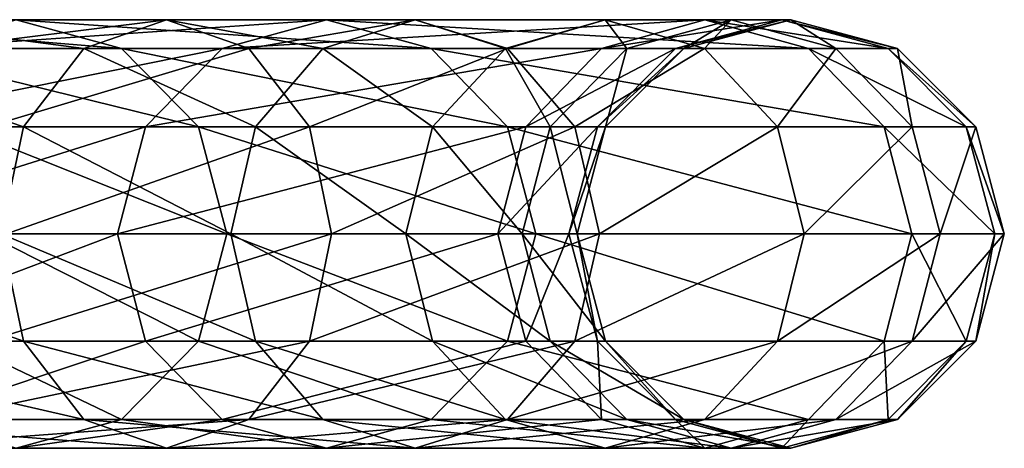
# Model space of a CAD drawing. Extents: x -188 to 188, y -68 to 0.
# Drawn here: x 126 to 188, y -63 to -36 of the extents above; entities that cross this region are included whole.
import ezdxf

# ---------------------------------------------------------------- set-up
doc = ezdxf.new("R2010")
doc.units = 0
doc.header["$MEASUREMENT"] = 0
doc.layers.add('L5', color=7, linetype='Continuous')

msp = doc.modelspace()

# ---------------------------------------------------------------- linework, layer by layer
at = {"layer": 'L5', "color": 7}
for points in [[(116.8267, -37.72205, -390.4324), (132.171, -37.72205, -492.0323), (110.0828, -35.9, -391.3036)], [(110.0828, -35.9, -391.3036), (132.171, -37.72205, -492.0323), (125.4706, -35.9, -493.1915)], [(129.78, -37.72205, -845.9972), (115.8631, -35.9, -870.1516), (111.361, -37.72205, -865.0554)], [(135.0267, -35.9, -850.3229), (120.3652, -37.72205, -875.2478), (115.8631, -35.9, -870.1516)], [(135.0267, -35.9, -850.3229), (115.8631, -35.9, -870.1516), (129.78, -37.72205, -845.9972)], [(125.4706, -35.9, -493.1915), (145.2064, -35.9, -594.3271), (118.7701, -37.72205, -494.3507)], [(118.7701, -37.72205, -494.3507), (145.2064, -35.9, -594.3271), (138.5617, -37.72205, -595.7721)], [(140.2735, -37.72205, -854.6486), (120.3652, -37.72205, -875.2478), (135.0267, -35.9, -850.3229)], [(132.171, -37.72205, -492.0323), (151.8511, -37.72205, -592.8821), (125.4706, -35.9, -493.1915)], [(125.4706, -35.9, -493.1915), (151.8511, -37.72205, -592.8821), (145.2064, -35.9, -594.3271)], [(144.9765, -37.72205, -824.2823), (135.0267, -35.9, -850.3229), (129.78, -37.72205, -845.9972)], [(150.8376, -35.9, -827.7301), (140.2735, -37.72205, -854.6486), (135.0267, -35.9, -850.3229)], [(150.8376, -35.9, -827.7301), (135.0267, -35.9, -850.3229), (144.9765, -37.72205, -824.2823)], [(145.2064, -35.9, -594.3271), (169.2542, -35.9, -694.5251), (138.5617, -37.72205, -595.7721)], [(138.5617, -37.72205, -595.7721), (169.2542, -35.9, -694.5251), (162.6775, -37.72205, -696.2532)], [(156.6987, -37.72205, -831.1778), (140.2735, -37.72205, -854.6486), (150.8376, -35.9, -827.7301)], [(156.5732, -37.72205, -800.4497), (150.8376, -35.9, -827.7301), (144.9765, -37.72205, -824.2823)], [(151.8511, -37.72205, -592.8821), (175.8309, -37.72205, -692.7969), (145.2064, -35.9, -594.3271)], [(145.2064, -35.9, -594.3271), (175.8309, -37.72205, -692.7969), (169.2542, -35.9, -694.5251)], [(162.9031, -35.9, -802.934), (156.6987, -37.72205, -831.1778), (150.8376, -35.9, -827.7301)], [(162.9031, -35.9, -802.934), (150.8376, -35.9, -827.7301), (156.5732, -37.72205, -800.4497)], [(164.2822, -37.72205, -775.0915), (162.9031, -35.9, -802.934), (156.5732, -37.72205, -800.4497)], [(169.2331, -37.72205, -805.4183), (156.6987, -37.72205, -831.1778), (162.9031, -35.9, -802.934)], [(169.2542, -35.9, -694.5251), (174.1393, -35.9, -721.6647), (162.6775, -37.72205, -696.2532)], [(162.6775, -37.72205, -696.2532), (174.1393, -35.9, -721.6647), (167.3727, -37.72205, -722.3382)], [(170.9238, -35.9, -776.5505), (169.2331, -37.72205, -805.4183), (162.9031, -35.9, -802.934)], [(170.9238, -35.9, -776.5505), (162.9031, -35.9, -802.934), (164.2822, -37.72205, -775.0915)], [(167.9121, -37.72205, -748.837), (170.9238, -35.9, -776.5505), (164.2822, -37.72205, -775.0915)], [(174.1393, -35.9, -721.6647), (174.7005, -35.9, -749.2347), (167.3727, -37.72205, -722.3382)], [(167.3727, -37.72205, -722.3382), (174.7005, -35.9, -749.2347), (167.9121, -37.72205, -748.837)], [(174.7005, -35.9, -749.2347), (170.9238, -35.9, -776.5505), (167.9121, -37.72205, -748.837)], [(177.5654, -37.72205, -778.0096), (169.2331, -37.72205, -805.4183), (170.9238, -35.9, -776.5505)], [(175.8309, -37.72205, -692.7969), (180.9058, -37.72205, -720.9911), (169.2542, -35.9, -694.5251)], [(169.2542, -35.9, -694.5251), (180.9058, -37.72205, -720.9911), (174.1393, -35.9, -721.6647)], [(174.7005, -35.9, -749.2347), (177.5654, -37.72205, -778.0096), (170.9238, -35.9, -776.5505)], [(180.9058, -37.72205, -720.9911), (181.4888, -37.72205, -749.6323), (174.1393, -35.9, -721.6647)], [(174.1393, -35.9, -721.6647), (181.4888, -37.72205, -749.6323), (174.7005, -35.9, -749.2347)], [(181.4888, -37.72205, -749.6323), (177.5654, -37.72205, -778.0096), (174.7005, -35.9, -749.2347)], [(125.9391, -42.7, -842.8306), (111.361, -37.72205, -865.0554), (108.0652, -42.7, -861.3247)], [(129.78, -37.72205, -845.9972), (111.361, -37.72205, -865.0554), (125.9391, -42.7, -842.8306)], [(118.7701, -37.72205, -494.3507), (138.5617, -37.72205, -595.7721), (113.865, -42.7, -495.1993)], [(113.865, -42.7, -495.1993), (138.5617, -37.72205, -595.7721), (133.6975, -42.7, -596.83)], [(121.7636, -42.7, -389.7946), (137.0761, -42.7, -491.1837), (116.8267, -37.72205, -390.4324)], [(116.8267, -37.72205, -390.4324), (137.0761, -42.7, -491.1837), (132.171, -37.72205, -492.0323)], [(140.2735, -37.72205, -854.6486), (123.661, -42.7, -878.9784), (120.3652, -37.72205, -875.2478)], [(144.1144, -42.7, -857.8152), (123.661, -42.7, -878.9784), (140.2735, -37.72205, -854.6486)], [(140.6858, -42.7, -821.7583), (129.78, -37.72205, -845.9972), (125.9391, -42.7, -842.8306)], [(144.9765, -37.72205, -824.2823), (129.78, -37.72205, -845.9972), (140.6858, -42.7, -821.7583)], [(137.0761, -42.7, -491.1837), (156.7154, -42.7, -591.8243), (132.171, -37.72205, -492.0323)], [(132.171, -37.72205, -492.0323), (156.7154, -42.7, -591.8243), (151.8511, -37.72205, -592.8821)], [(138.5617, -37.72205, -595.7721), (162.6775, -37.72205, -696.2532), (133.6975, -42.7, -596.83)], [(133.6975, -42.7, -596.83), (162.6775, -37.72205, -696.2532), (157.863, -42.7, -697.5183)], [(156.6987, -37.72205, -831.1778), (144.1144, -42.7, -857.8152), (140.2735, -37.72205, -854.6486)], [(151.9394, -42.7, -798.6311), (144.9765, -37.72205, -824.2823), (140.6858, -42.7, -821.7583)], [(160.9894, -42.7, -833.7018), (144.1144, -42.7, -857.8152), (156.6987, -37.72205, -831.1778)], [(156.5732, -37.72205, -800.4497), (144.9765, -37.72205, -824.2823), (151.9394, -42.7, -798.6311)], [(156.7154, -42.7, -591.8243), (180.6454, -42.7, -691.5318), (151.8511, -37.72205, -592.8821)], [(151.8511, -37.72205, -592.8821), (180.6454, -42.7, -691.5318), (175.8309, -37.72205, -692.7969)], [(159.4202, -42.7, -774.0233), (156.5732, -37.72205, -800.4497), (151.9394, -42.7, -798.6311)], [(164.2822, -37.72205, -775.0915), (156.5732, -37.72205, -800.4497), (159.4202, -42.7, -774.0233)], [(169.2331, -37.72205, -805.4183), (160.9894, -42.7, -833.7018), (156.6987, -37.72205, -831.1778)], [(162.6775, -37.72205, -696.2532), (167.3727, -37.72205, -722.3382), (157.863, -42.7, -697.5183)], [(157.863, -42.7, -697.5183), (167.3727, -37.72205, -722.3382), (162.4192, -42.7, -722.8314)], [(162.9427, -42.7, -748.5458), (164.2822, -37.72205, -775.0915), (159.4202, -42.7, -774.0233)], [(173.8669, -42.7, -807.237), (160.9894, -42.7, -833.7018), (169.2331, -37.72205, -805.4183)], [(167.3727, -37.72205, -722.3382), (167.9121, -37.72205, -748.837), (162.4192, -42.7, -722.8314)], [(162.4192, -42.7, -722.8314), (167.9121, -37.72205, -748.837), (162.9427, -42.7, -748.5458)], [(167.9121, -37.72205, -748.837), (164.2822, -37.72205, -775.0915), (162.9427, -42.7, -748.5458)], [(177.5654, -37.72205, -778.0096), (173.8669, -42.7, -807.237), (169.2331, -37.72205, -805.4183)], [(182.4275, -42.7, -779.0778), (173.8669, -42.7, -807.237), (177.5654, -37.72205, -778.0096)], [(180.6454, -42.7, -691.5318), (185.8593, -42.7, -720.498), (175.8309, -37.72205, -692.7969)], [(175.8309, -37.72205, -692.7969), (185.8593, -42.7, -720.498), (180.9058, -37.72205, -720.9911)], [(181.4888, -37.72205, -749.6323), (182.4275, -42.7, -779.0778), (177.5654, -37.72205, -778.0096)], [(185.8593, -42.7, -720.498), (186.4582, -42.7, -749.9235), (180.9058, -37.72205, -720.9911)], [(180.9058, -37.72205, -720.9911), (186.4582, -42.7, -749.9235), (181.4888, -37.72205, -749.6323)], [(186.4582, -42.7, -749.9235), (182.4275, -42.7, -779.0778), (181.4888, -37.72205, -749.6323)], [(125.9391, -42.7, -842.8306), (108.0652, -42.7, -861.3247), (124.5332, -49.5, -841.6715)], [(113.865, -42.7, -495.1993), (133.6975, -42.7, -596.83), (112.0696, -49.5, -495.5099)], [(112.0696, -49.5, -495.5099), (133.6975, -42.7, -596.83), (131.917, -49.5, -597.2172)], [(123.5707, -49.5, -389.5611), (138.8715, -49.5, -490.8731), (121.7636, -42.7, -389.7946)], [(121.7636, -42.7, -389.7946), (138.8715, -49.5, -490.8731), (137.0761, -42.7, -491.1837)], [(144.1144, -42.7, -857.8152), (124.8674, -49.5, -880.3439), (123.661, -42.7, -878.9784)], [(139.1153, -49.5, -820.8344), (125.9391, -42.7, -842.8306), (124.5332, -49.5, -841.6715)], [(145.5202, -49.5, -858.9743), (124.8674, -49.5, -880.3439), (144.1144, -42.7, -857.8152)], [(140.6858, -42.7, -821.7583), (125.9391, -42.7, -842.8306), (139.1153, -49.5, -820.8344)], [(133.6975, -42.7, -596.83), (157.863, -42.7, -697.5183), (131.917, -49.5, -597.2172)], [(131.917, -49.5, -597.2172), (157.863, -42.7, -697.5183), (156.1007, -49.5, -697.9814)], [(138.8715, -49.5, -490.8731), (158.4958, -49.5, -591.4372), (137.0761, -42.7, -491.1837)], [(137.0761, -42.7, -491.1837), (158.4958, -49.5, -591.4372), (156.7154, -42.7, -591.8243)], [(150.2433, -49.5, -797.9655), (140.6858, -42.7, -821.7583), (139.1153, -49.5, -820.8344)], [(151.9394, -42.7, -798.6311), (140.6858, -42.7, -821.7583), (150.2433, -49.5, -797.9655)], [(160.9894, -42.7, -833.7018), (145.5202, -49.5, -858.9743), (144.1144, -42.7, -857.8152)], [(162.5598, -49.5, -834.6257), (145.5202, -49.5, -858.9743), (160.9894, -42.7, -833.7018)], [(157.6406, -49.5, -773.6323), (151.9394, -42.7, -798.6311), (150.2433, -49.5, -797.9655)], [(159.4202, -42.7, -774.0233), (151.9394, -42.7, -798.6311), (157.6406, -49.5, -773.6323)], [(157.863, -42.7, -697.5183), (162.4192, -42.7, -722.8314), (156.1007, -49.5, -697.9814)], [(156.1007, -49.5, -697.9814), (162.4192, -42.7, -722.8314), (160.6062, -49.5, -723.0118)], [(158.4958, -49.5, -591.4372), (182.4077, -49.5, -691.0688), (156.7154, -42.7, -591.8243)], [(156.7154, -42.7, -591.8243), (182.4077, -49.5, -691.0688), (180.6454, -42.7, -691.5318)], [(161.1237, -49.5, -748.4393), (159.4202, -42.7, -774.0233), (157.6406, -49.5, -773.6323)], [(162.9427, -42.7, -748.5458), (159.4202, -42.7, -774.0233), (161.1237, -49.5, -748.4393)], [(162.4192, -42.7, -722.8314), (162.9427, -42.7, -748.5458), (160.6062, -49.5, -723.0118)], [(160.6062, -49.5, -723.0118), (162.9427, -42.7, -748.5458), (161.1237, -49.5, -748.4393)], [(173.8669, -42.7, -807.237), (162.5598, -49.5, -834.6257), (160.9894, -42.7, -833.7018)], [(175.5631, -49.5, -807.9026), (162.5598, -49.5, -834.6257), (173.8669, -42.7, -807.237)], [(182.4275, -42.7, -779.0778), (175.5631, -49.5, -807.9026), (173.8669, -42.7, -807.237)], [(184.2071, -49.5, -779.4688), (175.5631, -49.5, -807.9026), (182.4275, -42.7, -779.0778)], [(182.4077, -49.5, -691.0688), (187.6724, -49.5, -720.3175), (180.6454, -42.7, -691.5318)], [(180.6454, -42.7, -691.5318), (187.6724, -49.5, -720.3175), (185.8593, -42.7, -720.498)], [(186.4582, -42.7, -749.9235), (184.2071, -49.5, -779.4688), (182.4275, -42.7, -779.0778)], [(188.2772, -49.5, -750.03), (184.2071, -49.5, -779.4688), (186.4582, -42.7, -749.9235)], [(187.6724, -49.5, -720.3175), (188.2772, -49.5, -750.03), (185.8593, -42.7, -720.498)], [(185.8593, -42.7, -720.498), (188.2772, -49.5, -750.03), (186.4582, -42.7, -749.9235)], [(124.5332, -49.5, -841.6715), (106.8589, -49.5, -859.9592), (125.9391, -56.3, -842.8306)], [(125.9391, -56.3, -842.8306), (106.8589, -49.5, -859.9592), (108.0652, -56.3, -861.3247)], [(112.0696, -49.5, -495.5099), (131.917, -49.5, -597.2172), (113.865, -56.3, -495.1993)], [(113.865, -56.3, -495.1993), (131.917, -49.5, -597.2172), (133.6975, -56.3, -596.83)], [(121.7636, -56.3, -389.7946), (137.0761, -56.3, -491.1837), (123.5707, -49.5, -389.5611)], [(123.5707, -49.5, -389.5611), (137.0761, -56.3, -491.1837), (138.8715, -49.5, -490.8731)], [(144.1144, -56.3, -857.8152), (123.661, -56.3, -878.9784), (145.5202, -49.5, -858.9743)], [(145.5202, -49.5, -858.9743), (123.661, -56.3, -878.9784), (124.8674, -49.5, -880.3439)], [(139.1153, -49.5, -820.8344), (124.5332, -49.5, -841.6715), (140.6858, -56.3, -821.7583)], [(140.6858, -56.3, -821.7583), (124.5332, -49.5, -841.6715), (125.9391, -56.3, -842.8306)], [(131.917, -49.5, -597.2172), (156.1007, -49.5, -697.9814), (133.6975, -56.3, -596.83)], [(133.6975, -56.3, -596.83), (156.1007, -49.5, -697.9814), (157.863, -56.3, -697.5183)], [(137.0761, -56.3, -491.1837), (156.7154, -56.3, -591.8243), (138.8715, -49.5, -490.8731)], [(138.8715, -49.5, -490.8731), (156.7154, -56.3, -591.8243), (158.4958, -49.5, -591.4372)], [(150.2433, -49.5, -797.9655), (139.1153, -49.5, -820.8344), (151.9394, -56.3, -798.6311)], [(151.9394, -56.3, -798.6311), (139.1153, -49.5, -820.8344), (140.6858, -56.3, -821.7583)], [(160.9894, -56.3, -833.7018), (144.1144, -56.3, -857.8152), (162.5598, -49.5, -834.6257)], [(162.5598, -49.5, -834.6257), (144.1144, -56.3, -857.8152), (145.5202, -49.5, -858.9743)], [(157.6406, -49.5, -773.6323), (150.2433, -49.5, -797.9655), (159.4202, -56.3, -774.0233)], [(159.4202, -56.3, -774.0233), (150.2433, -49.5, -797.9655), (151.9394, -56.3, -798.6311)], [(156.1007, -49.5, -697.9814), (160.6062, -49.5, -723.0118), (157.863, -56.3, -697.5183)], [(156.7154, -56.3, -591.8243), (180.6454, -56.3, -691.5318), (158.4958, -49.5, -591.4372)], [(161.1237, -49.5, -748.4393), (157.6406, -49.5, -773.6323), (162.9427, -56.3, -748.5458)], [(162.9427, -56.3, -748.5458), (157.6406, -49.5, -773.6323), (159.4202, -56.3, -774.0233)], [(157.863, -56.3, -697.5183), (160.6062, -49.5, -723.0118), (162.4192, -56.3, -722.8314)], [(158.4958, -49.5, -591.4372), (180.6454, -56.3, -691.5318), (182.4077, -49.5, -691.0688)], [(160.6062, -49.5, -723.0118), (161.1237, -49.5, -748.4393), (162.4192, -56.3, -722.8314)], [(173.8669, -56.3, -807.237), (160.9894, -56.3, -833.7018), (175.5631, -49.5, -807.9026)], [(175.5631, -49.5, -807.9026), (160.9894, -56.3, -833.7018), (162.5598, -49.5, -834.6257)], [(162.4192, -56.3, -722.8314), (161.1237, -49.5, -748.4393), (162.9427, -56.3, -748.5458)], [(182.4275, -56.3, -779.0778), (173.8669, -56.3, -807.237), (184.2071, -49.5, -779.4688)], [(184.2071, -49.5, -779.4688), (173.8669, -56.3, -807.237), (175.5631, -49.5, -807.9026)], [(180.6454, -56.3, -691.5318), (185.8593, -56.3, -720.498), (182.4077, -49.5, -691.0688)], [(182.4077, -49.5, -691.0688), (185.8593, -56.3, -720.498), (187.6724, -49.5, -720.3175)], [(186.4582, -56.3, -749.9235), (182.4275, -56.3, -779.0778), (188.2772, -49.5, -750.03)], [(188.2772, -49.5, -750.03), (182.4275, -56.3, -779.0778), (184.2071, -49.5, -779.4688)], [(185.8593, -56.3, -720.498), (186.4582, -56.3, -749.9235), (187.6724, -49.5, -720.3175)], [(187.6724, -49.5, -720.3175), (186.4582, -56.3, -749.9235), (188.2772, -49.5, -750.03)], [(125.9391, -56.3, -842.8306), (108.0652, -56.3, -861.3247), (129.78, -61.27795, -845.9972)], [(129.78, -61.27795, -845.9972), (108.0652, -56.3, -861.3247), (111.361, -61.27795, -865.0554)], [(113.865, -56.3, -495.1993), (133.6975, -56.3, -596.83), (118.7701, -61.27795, -494.3507)], [(116.8267, -61.27795, -390.4324), (132.171, -61.27795, -492.0323), (121.7636, -56.3, -389.7946)], [(118.7701, -61.27795, -494.3507), (133.6975, -56.3, -596.83), (138.5617, -61.27795, -595.7721)], [(140.2735, -61.27795, -854.6486), (120.3652, -61.27795, -875.2478), (144.1144, -56.3, -857.8152)], [(144.1144, -56.3, -857.8152), (120.3652, -61.27795, -875.2478), (123.661, -56.3, -878.9784)], [(121.7636, -56.3, -389.7946), (132.171, -61.27795, -492.0323), (137.0761, -56.3, -491.1837)], [(140.6858, -56.3, -821.7583), (125.9391, -56.3, -842.8306), (144.9765, -61.27795, -824.2823)], [(144.9765, -61.27795, -824.2823), (125.9391, -56.3, -842.8306), (129.78, -61.27795, -845.9972)], [(132.171, -61.27795, -492.0323), (151.8511, -61.27795, -592.8821), (137.0761, -56.3, -491.1837)], [(133.6975, -56.3, -596.83), (157.863, -56.3, -697.5183), (138.5617, -61.27795, -595.7721)], [(137.0761, -56.3, -491.1837), (151.8511, -61.27795, -592.8821), (156.7154, -56.3, -591.8243)], [(138.5617, -61.27795, -595.7721), (157.863, -56.3, -697.5183), (162.6775, -61.27795, -696.2532)], [(156.6987, -61.27795, -831.1778), (140.2735, -61.27795, -854.6486), (160.9894, -56.3, -833.7018)], [(160.9894, -56.3, -833.7018), (140.2735, -61.27795, -854.6486), (144.1144, -56.3, -857.8152)], [(151.9394, -56.3, -798.6311), (140.6858, -56.3, -821.7583), (156.5732, -61.27795, -800.4497)], [(156.5732, -61.27795, -800.4497), (140.6858, -56.3, -821.7583), (144.9765, -61.27795, -824.2823)], [(151.8511, -61.27795, -592.8821), (175.8309, -61.27795, -692.7969), (156.7154, -56.3, -591.8243)], [(159.4202, -56.3, -774.0233), (151.9394, -56.3, -798.6311), (164.2822, -61.27795, -775.0915)], [(164.2822, -61.27795, -775.0915), (151.9394, -56.3, -798.6311), (156.5732, -61.27795, -800.4497)], [(169.2331, -61.27795, -805.4183), (156.6987, -61.27795, -831.1778), (173.8669, -56.3, -807.237)], [(173.8669, -56.3, -807.237), (156.6987, -61.27795, -831.1778), (160.9894, -56.3, -833.7018)], [(156.7154, -56.3, -591.8243), (175.8309, -61.27795, -692.7969), (180.6454, -56.3, -691.5318)], [(157.863, -56.3, -697.5183), (162.4192, -56.3, -722.8314), (162.6775, -61.27795, -696.2532)], [(162.9427, -56.3, -748.5458), (159.4202, -56.3, -774.0233), (167.9121, -61.27795, -748.837)], [(167.9121, -61.27795, -748.837), (159.4202, -56.3, -774.0233), (164.2822, -61.27795, -775.0915)], [(162.6775, -61.27795, -696.2532), (162.4192, -56.3, -722.8314), (167.3727, -61.27795, -722.3382)], [(162.4192, -56.3, -722.8314), (162.9427, -56.3, -748.5458), (167.3727, -61.27795, -722.3382)], [(167.3727, -61.27795, -722.3382), (162.9427, -56.3, -748.5458), (167.9121, -61.27795, -748.837)], [(177.5654, -61.27795, -778.0096), (169.2331, -61.27795, -805.4183), (182.4275, -56.3, -779.0778)], [(182.4275, -56.3, -779.0778), (169.2331, -61.27795, -805.4183), (173.8669, -56.3, -807.237)], [(175.8309, -61.27795, -692.7969), (180.9058, -61.27795, -720.9911), (180.6454, -56.3, -691.5318)], [(181.4888, -61.27795, -749.6323), (177.5654, -61.27795, -778.0096), (186.4582, -56.3, -749.9235)], [(186.4582, -56.3, -749.9235), (177.5654, -61.27795, -778.0096), (182.4275, -56.3, -779.0778)], [(180.6454, -56.3, -691.5318), (180.9058, -61.27795, -720.9911), (185.8593, -56.3, -720.498)], [(180.9058, -61.27795, -720.9911), (181.4888, -61.27795, -749.6323), (185.8593, -56.3, -720.498)], [(185.8593, -56.3, -720.498), (181.4888, -61.27795, -749.6323), (186.4582, -56.3, -749.9235)], [(129.78, -61.27795, -845.9972), (111.361, -61.27795, -865.0554), (135.0267, -63.1, -850.3229)], [(135.0267, -63.1, -850.3229), (111.361, -61.27795, -865.0554), (115.8631, -63.1, -870.1516)], [(135.0267, -63.1, -850.3229), (115.8631, -63.1, -870.1516), (140.2735, -61.27795, -854.6486)], [(140.2735, -61.27795, -854.6486), (115.8631, -63.1, -870.1516), (120.3652, -61.27795, -875.2478)], [(116.8267, -61.27795, -390.4324), (125.4706, -63.1, -493.1915), (132.171, -61.27795, -492.0323)], [(118.7701, -61.27795, -494.3507), (138.5617, -61.27795, -595.7721), (125.4706, -63.1, -493.1915)], [(125.4706, -63.1, -493.1915), (138.5617, -61.27795, -595.7721), (145.2064, -63.1, -594.3271)], [(125.4706, -63.1, -493.1915), (145.2064, -63.1, -594.3271), (132.171, -61.27795, -492.0323)], [(144.9765, -61.27795, -824.2823), (129.78, -61.27795, -845.9972), (150.8376, -63.1, -827.7301)], [(150.8376, -63.1, -827.7301), (129.78, -61.27795, -845.9972), (135.0267, -63.1, -850.3229)], [(132.171, -61.27795, -492.0323), (145.2064, -63.1, -594.3271), (151.8511, -61.27795, -592.8821)], [(150.8376, -63.1, -827.7301), (135.0267, -63.1, -850.3229), (156.6987, -61.27795, -831.1778)], [(156.6987, -61.27795, -831.1778), (135.0267, -63.1, -850.3229), (140.2735, -61.27795, -854.6486)], [(138.5617, -61.27795, -595.7721), (162.6775, -61.27795, -696.2532), (145.2064, -63.1, -594.3271)], [(156.5732, -61.27795, -800.4497), (144.9765, -61.27795, -824.2823), (162.9031, -63.1, -802.934)], [(162.9031, -63.1, -802.934), (144.9765, -61.27795, -824.2823), (150.8376, -63.1, -827.7301)], [(145.2064, -63.1, -594.3271), (162.6775, -61.27795, -696.2532), (169.2542, -63.1, -694.5251)], [(145.2064, -63.1, -594.3271), (169.2542, -63.1, -694.5251), (151.8511, -61.27795, -592.8821)], [(162.9031, -63.1, -802.934), (150.8376, -63.1, -827.7301), (169.2331, -61.27795, -805.4183)], [(169.2331, -61.27795, -805.4183), (150.8376, -63.1, -827.7301), (156.6987, -61.27795, -831.1778)], [(151.8511, -61.27795, -592.8821), (169.2542, -63.1, -694.5251), (175.8309, -61.27795, -692.7969)], [(164.2822, -61.27795, -775.0915), (156.5732, -61.27795, -800.4497), (170.9238, -63.1, -776.5505)], [(170.9238, -63.1, -776.5505), (156.5732, -61.27795, -800.4497), (162.9031, -63.1, -802.934)], [(162.6775, -61.27795, -696.2532), (167.3727, -61.27795, -722.3382), (169.2542, -63.1, -694.5251)], [(170.9238, -63.1, -776.5505), (162.9031, -63.1, -802.934), (177.5654, -61.27795, -778.0096)], [(177.5654, -61.27795, -778.0096), (162.9031, -63.1, -802.934), (169.2331, -61.27795, -805.4183)], [(167.9121, -61.27795, -748.837), (164.2822, -61.27795, -775.0915), (174.7005, -63.1, -749.2347)], [(174.7005, -63.1, -749.2347), (164.2822, -61.27795, -775.0915), (170.9238, -63.1, -776.5505)], [(169.2542, -63.1, -694.5251), (167.3727, -61.27795, -722.3382), (174.1393, -63.1, -721.6647)], [(167.3727, -61.27795, -722.3382), (167.9121, -61.27795, -748.837), (174.1393, -63.1, -721.6647)], [(174.1393, -63.1, -721.6647), (167.9121, -61.27795, -748.837), (174.7005, -63.1, -749.2347)], [(169.2542, -63.1, -694.5251), (174.1393, -63.1, -721.6647), (175.8309, -61.27795, -692.7969)], [(174.7005, -63.1, -749.2347), (170.9238, -63.1, -776.5505), (181.4888, -61.27795, -749.6323)], [(181.4888, -61.27795, -749.6323), (170.9238, -63.1, -776.5505), (177.5654, -61.27795, -778.0096)], [(175.8309, -61.27795, -692.7969), (174.1393, -63.1, -721.6647), (180.9058, -61.27795, -720.9911)], [(174.1393, -63.1, -721.6647), (174.7005, -63.1, -749.2347), (180.9058, -61.27795, -720.9911)], [(180.9058, -61.27795, -720.9911), (174.7005, -63.1, -749.2347), (181.4888, -61.27795, -749.6323)]]:
    msp.add_3dface(points, dxfattribs=at)

doc.saveas('drawing.dxf')
